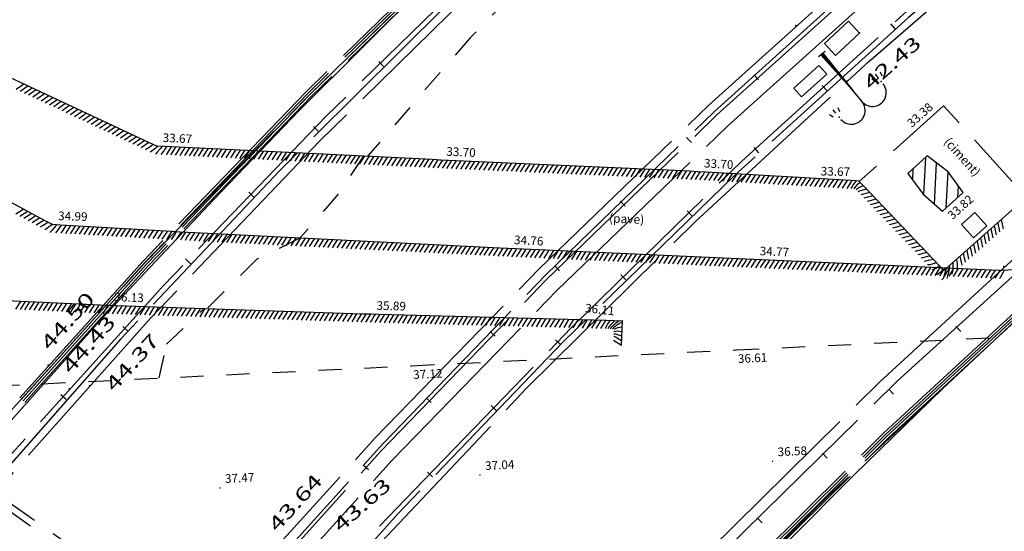
# Model space of a CAD drawing. Units: millimetres. Extents: x 601063 to 602103, y 136179 to 136912.
# Drawn here: x 601555 to 601598, y 136423 to 136445 of the extents above; entities that cross this region are included whole.
import ezdxf
from ezdxf.enums import TextEntityAlignment as Align

# ---------------------------------------------------------------- set-up
doc = ezdxf.new("R2010")
doc.units = ezdxf.units.MM
for name, pattern in [('43690', [8, -1, 1, -1, 1, -1, 1, -1, 1]), ('56797', [8, 1, -1, 3, -1, 2]), ('CONTINU', [0]), ('SECTION', [19, 8, -1, 8, -1, 0, -1])]:
    doc.linetypes.add(name, pattern=pattern)
for name, color, linetype in [('14697_LEVE_CONSTRUCTIONS', 7, 'CONTINU'), ('14697_LEVE_HACHURES', 9, 'CONTINU'), ('14697_LEVE_LIMITES_MATERIAUX', 7, 'CONTINU'), ('14697_LEVE_NIVELLEMENT', 4, 'CONTINU'), ('14697_LEVE_RESAUX_DIVERS', 7, 'CONTINU'), ('14697_LEVE_TEXTES_NATURE', 211, 'CONTINU'), ('14697_LEVE_VOIRIE', 7, 'CONTINU'), ('FDP_ALTIMETRIE', 4, 'Continuous'), ('FDP_ECLAIRAGE', 19, 'Continuous'), ('FDP_GAZ', 19, 'Continuous'), ('FDP_VOIRIE', 19, 'Continuous'), ('SDE16838_ATGT_CADASTRE', 5, 'CONTINU')]:
    doc.layers.add(name, color=color, linetype=linetype)
doc.styles.add('PTZ', font='SIMPLEX.SHX', dxfattribs={"oblique": 13.5, "height": 0.65})
doc.styles.add('ROMANS', font='ROMANS')

# ---------------------------------------------------------------- blocks, each defined once
blk = doc.blocks.new('S0403PCBD-------', base_point=(1, 1))
blk.add_point((1, 1))
blk.add_point((1, 1))
blk = doc.blocks.new('S0231BARRIERE-SE', base_point=(0, 0.5))
blk.add_line((0, 0.5), (0, 0.2))
blk = doc.blocks.new('S2640DOUBLE-LAMP', base_point=(0.9, 3))
for p, q in [((3.12, 4.44), (3.3, 4.38)), ((3.06, 4.2), (3.24, 4.2)), ((3.06, 4.2), (3.24, 4.2)), ((3.12, 3.96), (3.3, 4.02)), ((0.9, 3.18), (0.9, 2.82)), ((0.9, 3.06), (3, 3)), ((0.9, 3), (3.6, 3)), ((3, 3), (0.9, 2.94)), ((3.06, 1.8), (3.24, 1.8)), ((3.12, 2.04), (3.3, 1.98)), ((3.3, 1.98), (3.3, 1.98)), ((3.3, 1.98), (3.3, 1.98)), ((3.12, 1.56), (3.3, 1.62))]:
    blk.add_line(p, q)
for centre in [(3.6, 3.6), (3.6, 2.4)]:
    blk.add_arc(centre, 0.6, 270, 90)
for p in [(3.48, 4.2), (3.48, 4.2), (3.48, 1.8)]:
    blk.add_point(p)
blk = doc.blocks.new('S2311RECTANGLE--')
for p, q in [((0, 0), (0, 1)), ((0, 1), (1, 1)), ((1, 1), (1, 0)), ((1, 0), (0, 0))]:
    blk.add_line(p, q)
blk = doc.blocks.new('S0402PCHD-------', base_point=(0.5, 0.5))
blk.add_point((0.5, 0.5))
blk = doc.blocks.new('BL1', base_point=(1.5, 1))
for points in [[(1.46875, 1), (1.53125, 1)], [(1.5, 1.03125), (1.5, 0.96875)]]:
    blk.add_lwpolyline(points)
blk = doc.blocks.new('BL79', base_point=(1.5, 1))
blk.add_lwpolyline([(1.5, 0.5), (1, 0.5), (1, 1.5), (2, 1.5), (2, 0.5), (1.5, 0.5)])

msp = doc.modelspace()

# ---------------------------------------------------------------- linework, layer by layer
at = {"layer": '14697_LEVE_CONSTRUCTIONS'}
for points in [[(601598.84, 136436.941), (601596.008, 136434.432), (601595.502, 136433.984), (601595.036, 136434.474), (601592.052, 136437.619), (601591.811, 136437.873), (601591.462, 136437.893), (601585.176, 136438.258), (601584.827, 136438.278), (601584.477, 136438.294), (601573.989, 136438.768), (601573.64, 136438.784), (601573.29, 136438.801), (601561.669, 136439.367), (601561.319, 136439.384), (601561.002, 136439.532), (601550.866, 136444.274)], [(601555.542, 136442.087), (601555.212, 136441.854)], [(601555.723, 136442.002), (601555.393, 136441.77)], [(601555.904, 136441.917), (601555.574, 136441.685)], [(601556.085, 136441.832), (601555.755, 136441.6)], [(601556.266, 136441.748), (601555.937, 136441.515)], [(601556.447, 136441.663), (601556.118, 136441.431)], [(601556.628, 136441.578), (601556.299, 136441.346)], [(601556.81, 136441.493), (601556.48, 136441.261)], [(601556.991, 136441.409), (601556.661, 136441.176)], [(601557.172, 136441.324), (601556.843, 136441.092)], [(601557.353, 136441.239), (601557.024, 136441.007)], [(601557.534, 136441.155), (601557.205, 136440.922)], [(601557.716, 136441.07), (601557.386, 136440.837)], [(601557.897, 136440.985), (601557.567, 136440.753)], [(601558.078, 136440.9), (601557.748, 136440.668)], [(601558.259, 136440.815), (601557.929, 136440.583)], [(601558.44, 136440.731), (601558.111, 136440.498)], [(601558.621, 136440.646), (601558.292, 136440.414)], [(601558.802, 136440.561), (601558.473, 136440.329)], [(601558.984, 136440.476), (601558.654, 136440.244)], [(601559.165, 136440.392), (601558.835, 136440.16)], [(601559.346, 136440.307), (601559.017, 136440.075)], [(601559.527, 136440.222), (601559.198, 136439.99)], [(601559.708, 136440.138), (601559.379, 136439.905)], [(601559.89, 136440.053), (601559.56, 136439.821)], [(601560.071, 136439.968), (601559.741, 136439.736)], [(601560.252, 136439.883), (601559.922, 136439.651)], [(601560.433, 136439.799), (601560.103, 136439.566)], [(601560.614, 136439.714), (601560.285, 136439.482)], [(601560.795, 136439.629), (601560.466, 136439.397)], [(601560.976, 136439.544), (601560.647, 136439.312)], [(601561.158, 136439.46), (601561.093, 136439.407), (601560.952, 136439.307), (601560.875, 136439.26), (601560.828, 136439.227)], [(601561.31, 136439.347), (601561.25, 136439.289), (601561.115, 136439.18), (601561.04, 136439.128)], [(601561.541, 136439.373), (601561.48, 136439.289), (601561.339, 136439.12), (601561.259, 136439.036)], [(601561.341, 136439.383), (601561.31, 136439.347)], [(601561.74, 136439.364), (601561.663, 136439.242), (601561.626, 136439.187), (601561.544, 136439.079), (601561.498, 136439.025)], [(601561.94, 136439.354), (601561.723, 136439.014)], [(601562.14, 136439.344), (601561.923, 136439.004)], [(601562.34, 136439.334), (601562.123, 136438.994)], [(601562.539, 136439.325), (601562.323, 136438.985)], [(601562.739, 136439.315), (601562.522, 136438.975)], [(601562.939, 136439.305), (601562.722, 136438.965)], [(601563.139, 136439.295), (601562.922, 136438.956)], [(601563.338, 136439.286), (601563.122, 136438.946)], [(601563.538, 136439.276), (601563.321, 136438.936)], [(601563.738, 136439.266), (601563.521, 136438.926)], [(601563.938, 136439.256), (601563.721, 136438.917)], [(601564.138, 136439.247), (601563.921, 136438.907)], [(601564.337, 136439.237), (601564.121, 136438.897)], [(601564.537, 136439.227), (601564.32, 136438.887)], [(601564.737, 136439.217), (601564.52, 136438.878)], [(601564.937, 136439.208), (601564.72, 136438.868)], [(601565.136, 136439.198), (601564.92, 136438.858)], [(601565.336, 136439.188), (601565.119, 136438.848)], [(601565.536, 136439.179), (601565.319, 136438.839)], [(601565.736, 136439.169), (601565.519, 136438.829)], [(601565.936, 136439.159), (601565.719, 136438.819)], [(601566.135, 136439.149), (601565.919, 136438.809)], [(601566.335, 136439.14), (601566.118, 136438.8)], [(601566.535, 136439.13), (601566.318, 136438.79)], [(601566.735, 136439.12), (601566.518, 136438.78)], [(601566.934, 136439.11), (601566.718, 136438.771)], [(601567.134, 136439.101), (601566.917, 136438.761)], [(601567.334, 136439.091), (601567.117, 136438.751)], [(601567.534, 136439.081), (601567.317, 136438.741)], [(601567.733, 136439.071), (601567.517, 136438.732)], [(601567.933, 136439.062), (601567.716, 136438.722)], [(601568.133, 136439.052), (601567.916, 136438.712)], [(601568.333, 136439.042), (601568.116, 136438.702)], [(601568.532, 136439.033), (601568.316, 136438.693)], [(601568.732, 136439.023), (601568.515, 136438.683)], [(601568.932, 136439.013), (601568.715, 136438.673)], [(601569.132, 136439.003), (601568.915, 136438.663)], [(601569.332, 136438.994), (601569.115, 136438.654)], [(601569.531, 136438.984), (601569.315, 136438.644)], [(601569.731, 136438.974), (601569.514, 136438.634)], [(601569.931, 136438.964), (601569.714, 136438.625)], [(601570.131, 136438.955), (601569.914, 136438.615)], [(601570.33, 136438.945), (601570.114, 136438.605)], [(601570.53, 136438.935), (601570.313, 136438.595)], [(601570.73, 136438.925), (601570.513, 136438.585)], [(601570.93, 136438.916), (601570.713, 136438.576)], [(601571.13, 136438.906), (601570.913, 136438.566)], [(601571.329, 136438.896), (601571.113, 136438.556)], [(601571.529, 136438.886), (601571.312, 136438.547)], [(601571.729, 136438.877), (601571.512, 136438.537)], [(601571.929, 136438.867), (601571.712, 136438.527)], [(601572.128, 136438.857), (601571.912, 136438.517)], [(601572.328, 136438.848), (601572.111, 136438.508)], [(601572.528, 136438.838), (601572.311, 136438.498)], [(601572.728, 136438.828), (601572.511, 136438.488)], [(601572.927, 136438.818), (601572.711, 136438.478)], [(601595.446, 136436.562), (601596.343, 136437.367), (601595.69, 136438.272), (601594.779, 136438.969), (601593.946, 136438.206), (601594.601, 136437.302), (601595.446, 136436.562)], [(601573.127, 136438.809), (601572.91, 136438.469)], [(601573.327, 136438.799), (601573.287, 136438.736), (601573.11, 136438.459)], [(601573.527, 136438.789), (601573.473, 136438.704), (601573.364, 136438.534), (601573.31, 136438.449)], [(601573.726, 136438.78), (601573.632, 136438.631), (601573.51, 136438.44)], [(601573.926, 136438.771), (601573.71, 136438.43)], [(601574.126, 136438.762), (601573.978, 136438.528), (601573.91, 136438.421)], [(601574.326, 136438.753), (601574.11, 136438.412)], [(601574.526, 136438.744), (601574.31, 136438.403)], [(601574.725, 136438.734), (601574.51, 136438.394)], [(601574.925, 136438.726), (601574.71, 136438.385)], [(601575.125, 136438.717), (601574.909, 136438.376)], [(601575.325, 136438.707), (601575.109, 136438.367)], [(601575.525, 136438.698), (601575.309, 136438.358)], [(601575.725, 136438.689), (601575.509, 136438.349)], [(601575.924, 136438.68), (601575.709, 136438.34)], [(601576.124, 136438.671), (601575.909, 136438.331)], [(601576.324, 136438.662), (601576.108, 136438.322)], [(601576.524, 136438.653), (601576.308, 136438.313)], [(601576.724, 136438.644), (601576.508, 136438.304)], [(601576.923, 136438.635), (601576.708, 136438.295)], [(601577.123, 136438.626), (601576.908, 136438.286)], [(601577.323, 136438.617), (601577.107, 136438.277)], [(601577.523, 136438.608), (601577.307, 136438.267)], [(601577.723, 136438.599), (601577.507, 136438.258)], [(601577.922, 136438.59), (601577.707, 136438.25)], [(601578.122, 136438.581), (601577.907, 136438.24)], [(601578.322, 136438.572), (601578.106, 136438.231)], [(601578.522, 136438.563), (601578.306, 136438.222)], [(601578.722, 136438.554), (601578.506, 136438.213)], [(601578.921, 136438.545), (601578.706, 136438.204)], [(601579.121, 136438.536), (601578.906, 136438.195)], [(601579.321, 136438.527), (601579.105, 136438.186)], [(601579.521, 136438.518), (601579.305, 136438.177)], [(601579.721, 136438.509), (601579.505, 136438.168)], [(601579.92, 136438.5), (601579.705, 136438.159)], [(601580.12, 136438.491), (601579.905, 136438.15)], [(601580.32, 136438.482), (601580.104, 136438.141)], [(601580.52, 136438.473), (601580.304, 136438.132)], [(601580.72, 136438.464), (601580.504, 136438.123)], [(601580.919, 136438.455), (601580.704, 136438.114)], [(601581.119, 136438.446), (601580.904, 136438.105)], [(601581.319, 136438.437), (601581.103, 136438.096)], [(601581.519, 136438.427), (601581.303, 136438.087)], [(601581.719, 136438.418), (601581.503, 136438.078)], [(601581.919, 136438.409), (601581.703, 136438.069)], [(601582.118, 136438.4), (601581.903, 136438.06)], [(601582.318, 136438.391), (601582.103, 136438.051)], [(601632.488, 136435.694), (601621.722, 136435.15), (601621.373, 136435.133), (601621.023, 136435.112), (601610.748, 136434.49), (601610.399, 136434.469), (601610.049, 136434.455), (601598.28, 136433.997), (601597.93, 136433.984), (601597.581, 136433.999), (601587.6, 136434.439), (601587.251, 136434.454), (601586.901, 136434.47), (601576.929, 136434.924), (601576.579, 136434.94), (601576.23, 136434.957), (601562.669, 136435.634), (601562.32, 136435.651), (601561.97, 136435.672), (601557.135, 136435.958), (601556.785, 136435.978), (601556.477, 136436.144), (601552.85, 136438.087)], [(601582.518, 136438.382), (601582.302, 136438.042)], [(601582.718, 136438.373), (601582.502, 136438.033)], [(601582.917, 136438.364), (601582.702, 136438.024)], [(601583.117, 136438.355), (601582.902, 136438.015)], [(601583.317, 136438.346), (601583.101, 136438.006)], [(601583.517, 136438.337), (601583.301, 136437.997)], [(601583.717, 136438.328), (601583.501, 136437.988)], [(601583.917, 136438.319), (601583.701, 136437.979)], [(601584.116, 136438.31), (601583.901, 136437.97)], [(601584.316, 136438.301), (601584.1, 136437.96)], [(601584.516, 136438.292), (601584.474, 136438.226), (601584.3, 136437.951)], [(601584.716, 136438.283), (601584.661, 136438.198), (601584.553, 136438.028), (601584.5, 136437.943)], [(601584.915, 136438.273), (601584.819, 136438.123), (601584.698, 136437.934)], [(601585.115, 136438.261), (601585.06, 136438.177), (601584.951, 136438.008), (601584.897, 136437.923)], [(601585.315, 136438.25), (601585.162, 136438.016), (601585.095, 136437.912)], [(601585.514, 136438.238), (601585.294, 136437.9)], [(601585.714, 136438.226), (601585.494, 136437.889)], [(601585.914, 136438.215), (601585.694, 136437.877)], [(601586.113, 136438.203), (601585.894, 136437.866)], [(601586.313, 136438.192), (601586.093, 136437.854)], [(601586.513, 136438.18), (601586.293, 136437.842)], [(601586.712, 136438.169), (601586.493, 136437.831)], [(601586.912, 136438.157), (601586.692, 136437.819)], [(601587.112, 136438.145), (601586.892, 136437.808)], [(601587.311, 136438.134), (601587.091, 136437.796)], [(601587.511, 136438.122), (601587.291, 136437.784)], [(601587.711, 136438.111), (601587.491, 136437.773)], [(601587.91, 136438.099), (601587.691, 136437.761)], [(601588.11, 136438.087), (601587.89, 136437.75)], [(601588.31, 136438.076), (601588.09, 136437.738)], [(601588.51, 136438.064), (601588.289, 136437.726)], [(601588.709, 136438.053), (601588.489, 136437.715)], [(601588.909, 136438.041), (601588.689, 136437.703)], [(601589.108, 136438.03), (601588.889, 136437.692)], [(601589.308, 136438.018), (601589.088, 136437.68)], [(601589.508, 136438.006), (601589.288, 136437.668)], [(601589.708, 136437.995), (601589.488, 136437.657)], [(601589.907, 136437.983), (601589.687, 136437.645)], [(601590.107, 136437.972), (601589.887, 136437.634)], [(601590.306, 136437.96), (601590.086, 136437.622)], [(601590.506, 136437.948), (601590.286, 136437.611)], [(601590.706, 136437.937), (601590.486, 136437.599)], [(601590.905, 136437.925), (601590.686, 136437.587)], [(601591.105, 136437.914), (601590.885, 136437.576)], [(601591.305, 136437.902), (601591.085, 136437.564)], [(601591.505, 136437.89), (601591.492, 136437.872), (601591.469, 136437.837), (601591.458, 136437.819), (601591.284, 136437.553)], [(601591.875, 136437.805), (601591.838, 136437.786), (601591.769, 136437.741), (601591.738, 136437.715), (601591.695, 136437.67), (601591.62, 136437.58), (601591.588, 136437.535)], [(601592.15, 136437.515), (601591.872, 136437.447), (601591.846, 136437.437), (601591.798, 136437.415), (601591.775, 136437.403)], [(601592.288, 136437.37), (601591.897, 136437.274)], [(601592.426, 136437.225), (601592.034, 136437.129)], [(601592.564, 136437.08), (601592.172, 136436.984)], [(601592.701, 136436.935), (601592.31, 136436.839)], [(601592.839, 136436.79), (601592.447, 136436.694)], [(601555.541, 136436.645), (601555.2, 136436.431)], [(601555.718, 136436.55), (601555.376, 136436.336)], [(601555.894, 136436.456), (601555.552, 136436.242)], [(601556.07, 136436.361), (601555.729, 136436.147)], [(601556.247, 136436.267), (601555.905, 136436.053)], [(601592.976, 136436.645), (601592.585, 136436.549)], [(601593.114, 136436.5), (601592.723, 136436.404)], [(601593.252, 136436.355), (601592.86, 136436.259)], [(601556.423, 136436.172), (601556.081, 136435.958)], [(601556.599, 136436.078), (601556.544, 136436.038), (601556.426, 136435.964), (601556.362, 136435.929), (601556.258, 136435.864)], [(601556.974, 136435.967), (601556.913, 136435.888), (601556.773, 136435.731), (601556.693, 136435.652), (601556.676, 136435.64)], [(601557.174, 136435.955), (601557.13, 136435.889), (601557.084, 136435.822), (601556.978, 136435.687), (601556.918, 136435.62)], [(601557.373, 136435.944), (601557.153, 136435.606)], [(601557.573, 136435.932), (601557.353, 136435.594)], [(601557.772, 136435.92), (601557.552, 136435.582)], [(601557.972, 136435.908), (601557.752, 136435.571)], [(601558.172, 136435.896), (601557.951, 136435.559)], [(601558.372, 136435.885), (601558.151, 136435.547)], [(601558.571, 136435.873), (601558.351, 136435.535)], [(601558.771, 136435.861), (601558.551, 136435.523)], [(601558.971, 136435.849), (601558.75, 136435.512)], [(601559.17, 136435.837), (601558.95, 136435.5)], [(601559.37, 136435.826), (601559.15, 136435.488)], [(601593.39, 136436.209), (601592.998, 136436.114)], [(601593.527, 136436.064), (601593.136, 136435.969)], [(601593.665, 136435.919), (601593.273, 136435.823)], [(601597.696, 136435.927), (601597.779, 136435.533)], [(601597.846, 136436.06), (601597.928, 136435.665)], [(601597.995, 136436.193), (601598.078, 136435.798)], [(601559.569, 136435.814), (601559.349, 136435.476)], [(601559.769, 136435.802), (601559.549, 136435.464)], [(601559.969, 136435.79), (601559.748, 136435.453)], [(601560.169, 136435.778), (601559.948, 136435.441)], [(601560.368, 136435.766), (601560.148, 136435.429)], [(601560.568, 136435.755), (601560.348, 136435.417)], [(601560.767, 136435.743), (601560.547, 136435.405)], [(601560.967, 136435.731), (601560.747, 136435.394)], [(601561.167, 136435.719), (601560.946, 136435.382)], [(601561.367, 136435.707), (601561.146, 136435.37)], [(601561.566, 136435.696), (601561.346, 136435.358)], [(601561.766, 136435.684), (601561.546, 136435.346)], [(601561.966, 136435.672), (601561.745, 136435.334)], [(601562.165, 136435.66), (601562.112, 136435.578), (601562.004, 136435.413), (601561.95, 136435.331), (601561.945, 136435.323)], [(601562.365, 136435.649), (601562.315, 136435.572), (601562.273, 136435.507), (601562.188, 136435.376), (601562.145, 136435.311)], [(601562.565, 136435.639), (601562.51, 136435.554), (601562.401, 136435.384), (601562.346, 136435.299)], [(601562.764, 136435.629), (601562.661, 136435.467), (601562.547, 136435.289)], [(601562.964, 136435.619), (601562.747, 136435.279)], [(601563.164, 136435.609), (601562.947, 136435.269)], [(601563.364, 136435.599), (601563.147, 136435.259)], [(601563.564, 136435.589), (601563.346, 136435.249)], [(601563.763, 136435.579), (601563.546, 136435.239)], [(601563.963, 136435.569), (601563.746, 136435.229)], [(601564.163, 136435.559), (601563.946, 136435.22)], [(601564.363, 136435.549), (601564.145, 136435.21)], [(601564.562, 136435.539), (601564.345, 136435.2)], [(601564.762, 136435.529), (601564.545, 136435.19)], [(601564.962, 136435.519), (601564.745, 136435.18)], [(601565.162, 136435.509), (601564.944, 136435.17)], [(601565.361, 136435.499), (601565.144, 136435.16)], [(601565.561, 136435.489), (601565.344, 136435.15)], [(601565.761, 136435.479), (601565.544, 136435.14)], [(601565.961, 136435.47), (601565.743, 136435.13)], [(601566.16, 136435.459), (601565.943, 136435.12)], [(601566.36, 136435.449), (601566.143, 136435.11)], [(601566.56, 136435.44), (601566.343, 136435.1)], [(601566.76, 136435.43), (601566.543, 136435.09)], [(601566.959, 136435.42), (601566.742, 136435.08)], [(601567.159, 136435.41), (601566.942, 136435.07)], [(601567.359, 136435.4), (601567.142, 136435.06)], [(601593.802, 136435.774), (601593.411, 136435.678)], [(601593.94, 136435.629), (601593.549, 136435.533)], [(601594.078, 136435.484), (601593.686, 136435.388)], [(601597.097, 136435.397), (601597.18, 136435.002)], [(601597.247, 136435.529), (601597.329, 136435.135)], [(601597.397, 136435.662), (601597.479, 136435.267)], [(601597.546, 136435.795), (601597.629, 136435.4)], [(601567.559, 136435.39), (601567.342, 136435.05)], [(601567.759, 136435.38), (601567.541, 136435.04)], [(601567.958, 136435.37), (601567.741, 136435.03)], [(601568.158, 136435.36), (601567.941, 136435.02)], [(601568.358, 136435.35), (601568.141, 136435.01)], [(601568.558, 136435.34), (601568.341, 136435)], [(601568.757, 136435.33), (601568.54, 136434.99)], [(601568.957, 136435.32), (601568.74, 136434.98)], [(601569.157, 136435.31), (601568.94, 136434.97)], [(601569.357, 136435.3), (601569.14, 136434.96)], [(601569.556, 136435.29), (601569.339, 136434.95)], [(601569.756, 136435.28), (601569.539, 136434.94)], [(601569.956, 136435.27), (601569.739, 136434.93)], [(601570.156, 136435.26), (601569.939, 136434.921)], [(601570.356, 136435.25), (601570.138, 136434.911)], [(601570.555, 136435.24), (601570.338, 136434.901)], [(601570.755, 136435.23), (601570.538, 136434.891)], [(601570.955, 136435.22), (601570.738, 136434.881)], [(601571.155, 136435.21), (601570.938, 136434.871)], [(601571.354, 136435.2), (601571.137, 136434.861)], [(601571.554, 136435.19), (601571.337, 136434.851)], [(601571.754, 136435.18), (601571.537, 136434.841)], [(601571.954, 136435.171), (601571.736, 136434.831)], [(601572.154, 136435.16), (601571.936, 136434.821)], [(601572.353, 136435.15), (601572.136, 136434.811)], [(601572.553, 136435.141), (601572.336, 136434.801)], [(601572.753, 136435.131), (601572.536, 136434.791)], [(601572.953, 136435.121), (601572.735, 136434.781)], [(601573.152, 136435.111), (601572.935, 136434.771)], [(601573.352, 136435.101), (601573.135, 136434.761)], [(601573.552, 136435.091), (601573.335, 136434.751)], [(601573.752, 136435.081), (601573.534, 136434.741)], [(601573.951, 136435.071), (601573.734, 136434.731)], [(601574.151, 136435.061), (601573.934, 136434.721)], [(601574.351, 136435.051), (601574.134, 136434.711)], [(601574.551, 136435.041), (601574.333, 136434.701)], [(601574.75, 136435.031), (601574.533, 136434.691)], [(601574.95, 136435.021), (601574.733, 136434.681)], [(601575.15, 136435.011), (601574.933, 136434.671)], [(601575.35, 136435.001), (601575.133, 136434.661)], [(601575.549, 136434.991), (601575.332, 136434.651)], [(601575.749, 136434.981), (601575.532, 136434.641)], [(601575.949, 136434.971), (601575.732, 136434.631)], [(601594.216, 136435.339), (601593.824, 136435.243)], [(601594.353, 136435.194), (601593.962, 136435.098)], [(601594.491, 136435.049), (601594.099, 136434.953)], [(601596.648, 136434.999), (601596.73, 136434.604)], [(601596.798, 136435.132), (601596.88, 136434.737)], [(601596.948, 136435.264), (601597.03, 136434.87)], [(601576.149, 136434.961), (601575.932, 136434.622)], [(601576.349, 136434.951), (601576.22, 136434.75), (601576.131, 136434.611)], [(601576.548, 136434.941), (601576.331, 136434.602)], [(601576.748, 136434.932), (601576.703, 136434.86), (601576.611, 136434.716), (601576.565, 136434.645), (601576.532, 136434.592)], [(601576.948, 136434.923), (601576.928, 136434.891), (601576.732, 136434.582)], [(601577.148, 136434.914), (601576.932, 136434.573)], [(601577.348, 136434.905), (601577.132, 136434.564)], [(601577.547, 136434.896), (601577.332, 136434.555)], [(601577.747, 136434.887), (601577.532, 136434.546)], [(601577.947, 136434.878), (601577.731, 136434.537)], [(601578.147, 136434.868), (601577.931, 136434.528)], [(601578.347, 136434.859), (601578.131, 136434.519)], [(601578.546, 136434.85), (601578.331, 136434.51)], [(601578.746, 136434.841), (601578.53, 136434.501)], [(601578.946, 136434.832), (601578.73, 136434.492)], [(601579.146, 136434.823), (601578.93, 136434.482)], [(601579.346, 136434.814), (601579.13, 136434.473)], [(601579.545, 136434.805), (601579.33, 136434.464)], [(601579.745, 136434.796), (601579.529, 136434.455)], [(601579.945, 136434.786), (601579.729, 136434.446)], [(601580.145, 136434.777), (601579.929, 136434.437)], [(601580.345, 136434.768), (601580.129, 136434.428)], [(601580.544, 136434.759), (601580.329, 136434.419)], [(601580.744, 136434.75), (601580.529, 136434.41)], [(601580.944, 136434.741), (601580.728, 136434.401)], [(601581.144, 136434.732), (601580.928, 136434.391)], [(601581.344, 136434.723), (601581.128, 136434.382)], [(601581.544, 136434.714), (601581.328, 136434.373)], [(601581.743, 136434.705), (601581.528, 136434.364)], [(601581.943, 136434.696), (601581.728, 136434.355)], [(601582.143, 136434.687), (601581.927, 136434.346)], [(601582.343, 136434.677), (601582.127, 136434.337)], [(601582.543, 136434.668), (601582.327, 136434.328)], [(601582.742, 136434.659), (601582.527, 136434.319)], [(601582.942, 136434.65), (601582.726, 136434.31)], [(601583.142, 136434.641), (601582.926, 136434.301)], [(601583.342, 136434.632), (601583.126, 136434.291)], [(601583.542, 136434.623), (601583.326, 136434.282)], [(601583.741, 136434.614), (601583.526, 136434.273)], [(601583.941, 136434.605), (601583.725, 136434.264)], [(601584.141, 136434.596), (601583.925, 136434.255)], [(601584.341, 136434.587), (601584.125, 136434.246)], [(601584.541, 136434.577), (601584.325, 136434.237)], [(601584.74, 136434.568), (601584.525, 136434.228)], [(601584.94, 136434.559), (601584.725, 136434.219)], [(601585.14, 136434.55), (601584.924, 136434.21)], [(601585.34, 136434.541), (601585.124, 136434.201)], [(601594.628, 136434.904), (601594.237, 136434.808)], [(601594.766, 136434.759), (601594.375, 136434.663)], [(601594.904, 136434.614), (601594.512, 136434.518)], [(601596.199, 136434.601), (601596.281, 136434.207)], [(601596.349, 136434.734), (601596.431, 136434.339)], [(601596.498, 136434.866), (601596.581, 136434.472)], [(601585.54, 136434.532), (601585.324, 136434.191)], [(601585.74, 136434.523), (601585.524, 136434.182)], [(601585.939, 136434.514), (601585.724, 136434.173)], [(601586.139, 136434.505), (601585.923, 136434.164)], [(601586.339, 136434.496), (601586.123, 136434.155)], [(601586.539, 136434.486), (601586.323, 136434.146)], [(601586.739, 136434.477), (601586.523, 136434.137)], [(601586.938, 136434.468), (601586.898, 136434.405), (601586.723, 136434.128)], [(601587.138, 136434.459), (601586.922, 136434.119)], [(601587.338, 136434.45), (601587.244, 136434.301), (601587.122, 136434.109)], [(601587.538, 136434.441), (601587.322, 136434.101)], [(601587.738, 136434.433), (601587.59, 136434.198), (601587.522, 136434.092)], [(601587.938, 136434.424), (601587.722, 136434.083)], [(601588.137, 136434.415), (601587.922, 136434.074)], [(601588.337, 136434.406), (601588.122, 136434.065)], [(601588.537, 136434.397), (601588.322, 136434.057)], [(601588.737, 136434.389), (601588.522, 136434.048)], [(601588.937, 136434.38), (601588.721, 136434.039)], [(601589.136, 136434.371), (601588.921, 136434.03)], [(601589.336, 136434.362), (601589.121, 136434.021)], [(601589.536, 136434.353), (601589.321, 136434.013)], [(601589.736, 136434.345), (601589.521, 136434.004)], [(601589.936, 136434.336), (601589.721, 136433.995)], [(601590.135, 136434.327), (601589.92, 136433.986)], [(601590.335, 136434.318), (601590.12, 136433.977)], [(601590.535, 136434.309), (601590.32, 136433.968)], [(601590.735, 136434.301), (601590.52, 136433.96)], [(601590.935, 136434.292), (601590.72, 136433.951)], [(601591.135, 136434.283), (601590.919, 136433.942)], [(601591.334, 136434.274), (601591.119, 136433.933)], [(601591.534, 136434.265), (601591.319, 136433.924)], [(601591.734, 136434.256), (601591.519, 136433.916)], [(601591.934, 136434.248), (601591.719, 136433.907)], [(601592.134, 136434.239), (601591.919, 136433.898)], [(601592.334, 136434.23), (601592.118, 136433.889)], [(601592.533, 136434.221), (601592.318, 136433.88)], [(601592.733, 136434.212), (601592.518, 136433.872)], [(601592.933, 136434.204), (601592.718, 136433.863)], [(601593.133, 136434.195), (601592.918, 136433.854)], [(601593.333, 136434.186), (601593.117, 136433.845)], [(601593.532, 136434.177), (601593.317, 136433.836)], [(601593.732, 136434.168), (601593.517, 136433.828)], [(601593.932, 136434.16), (601593.717, 136433.819)], [(601594.132, 136434.151), (601593.917, 136433.81)], [(601594.332, 136434.142), (601594.117, 136433.801)], [(601594.532, 136434.133), (601594.316, 136433.792)], [(601594.731, 136434.125), (601594.516, 136433.784)], [(601595.042, 136434.468), (601595.026, 136434.465), (601594.65, 136434.373)], [(601594.931, 136434.116), (601594.716, 136433.775)], [(601595.131, 136434.107), (601594.916, 136433.766)], [(601595.331, 136434.098), (601595.116, 136433.757)], [(601595.531, 136434.089), (601595.316, 136433.748)], [(601595.73, 136434.08), (601595.515, 136433.739)], [(601595.93, 136434.072), (601595.715, 136433.731)], [(601596.13, 136434.063), (601595.915, 136433.722)], [(601596.33, 136434.054), (601596.115, 136433.713)], [(601596.53, 136434.045), (601596.315, 136433.704)], [(601596.73, 136434.036), (601596.514, 136433.696)], [(601596.929, 136434.028), (601596.714, 136433.687)], [(601597.129, 136434.019), (601596.914, 136433.678)], [(601597.329, 136434.01), (601597.114, 136433.669)], [(601597.529, 136434.001), (601597.314, 136433.66)], [(601597.729, 136433.992), (601597.69, 136433.929), (601597.61, 136433.803), (601597.569, 136433.739), (601597.514, 136433.652)], [(601597.929, 136433.984), (601597.878, 136433.898), (601597.774, 136433.728), (601597.72, 136433.642)], [(601598.128, 136433.991), (601598.081, 136433.902), (601597.981, 136433.725), (601597.929, 136433.636), (601597.928, 136433.633)], [(601581.499, 136430.719), (601581.513, 136431.076), (601581.541, 136431.784), (601580.832, 136431.803), (601570.964, 136432.066), (601570.614, 136432.076), (601570.265, 136432.087), (601559.576, 136432.44), (601559.226, 136432.452), (601558.877, 136432.469), (601552.899, 136432.755)], [(601555.398, 136432.635), (601555.181, 136432.295)], [(601555.598, 136432.626), (601555.381, 136432.286)], [(601555.797, 136432.616), (601555.581, 136432.276)], [(601555.998, 136432.607), (601555.781, 136432.267)], [(601556.197, 136432.597), (601555.981, 136432.257)], [(601556.397, 136432.587), (601556.181, 136432.247)], [(601556.597, 136432.578), (601556.381, 136432.238)], [(601556.797, 136432.568), (601556.581, 136432.228)], [(601556.997, 136432.559), (601556.78, 136432.219)], [(601557.197, 136432.549), (601556.98, 136432.209)], [(601557.397, 136432.54), (601557.18, 136432.2)], [(601557.597, 136432.53), (601557.38, 136432.19)], [(601557.797, 136432.52), (601557.58, 136432.18)], [(601557.997, 136432.511), (601557.78, 136432.171)], [(601558.197, 136432.501), (601557.98, 136432.161)], [(601558.397, 136432.492), (601558.18, 136432.152)], [(601558.597, 136432.482), (601558.38, 136432.142)], [(601558.797, 136432.473), (601558.58, 136432.133)], [(601558.997, 136432.463), (601558.964, 136432.412), (601558.899, 136432.31), (601558.867, 136432.259), (601558.78, 136432.123)], [(601559.197, 136432.453), (601559.143, 136432.368), (601559.035, 136432.198), (601558.981, 136432.113)], [(601559.397, 136432.446), (601559.351, 136432.373), (601559.26, 136432.227), (601559.214, 136432.154), (601559.182, 136432.104)], [(601559.597, 136432.44), (601559.575, 136432.404), (601559.527, 136432.327), (601559.432, 136432.173), (601559.384, 136432.097)], [(601559.797, 136432.433), (601559.585, 136432.09)], [(601559.997, 136432.426), (601559.785, 136432.083)], [(601560.197, 136432.42), (601559.985, 136432.077)], [(601560.397, 136432.413), (601560.185, 136432.07)], [(601560.597, 136432.407), (601560.385, 136432.063)], [(601560.797, 136432.4), (601560.585, 136432.057)], [(601560.997, 136432.393), (601560.785, 136432.05)], [(601561.197, 136432.387), (601560.986, 136432.044)], [(601561.397, 136432.38), (601561.186, 136432.037)], [(601561.597, 136432.373), (601561.386, 136432.03)], [(601561.797, 136432.367), (601561.586, 136432.024)], [(601561.998, 136432.36), (601561.786, 136432.017)], [(601562.198, 136432.354), (601561.986, 136432.011)], [(601562.398, 136432.347), (601562.186, 136432.004)], [(601562.598, 136432.34), (601562.386, 136431.997)], [(601562.798, 136432.334), (601562.586, 136431.991)], [(601562.998, 136432.327), (601562.786, 136431.984)], [(601563.198, 136432.321), (601562.986, 136431.978)], [(601563.398, 136432.314), (601563.186, 136431.971)], [(601563.598, 136432.307), (601563.386, 136431.964)], [(601563.798, 136432.301), (601563.586, 136431.958)], [(601563.998, 136432.294), (601563.787, 136431.951)], [(601564.198, 136432.288), (601563.987, 136431.944)], [(601564.398, 136432.281), (601564.187, 136431.938)], [(601564.598, 136432.274), (601564.387, 136431.931)], [(601564.799, 136432.268), (601564.587, 136431.925)], [(601564.998, 136432.261), (601564.787, 136431.918)], [(601565.199, 136432.255), (601564.987, 136431.911)], [(601565.399, 136432.248), (601565.187, 136431.905)], [(601565.599, 136432.241), (601565.387, 136431.898)], [(601565.799, 136432.235), (601565.587, 136431.891)], [(601565.999, 136432.228), (601565.787, 136431.885)], [(601566.199, 136432.222), (601565.987, 136431.878)], [(601566.399, 136432.215), (601566.187, 136431.872)], [(601566.599, 136432.208), (601566.387, 136431.865)], [(601566.799, 136432.202), (601566.588, 136431.859)], [(601566.999, 136432.195), (601566.787, 136431.852)], [(601567.199, 136432.188), (601566.988, 136431.845)], [(601567.399, 136432.182), (601567.188, 136431.839)], [(601567.599, 136432.175), (601567.388, 136431.832)], [(601567.799, 136432.169), (601567.588, 136431.825)], [(601568, 136432.162), (601567.788, 136431.819)], [(601568.2, 136432.155), (601567.988, 136431.812)], [(601568.4, 136432.149), (601568.188, 136431.806)], [(601568.6, 136432.142), (601568.388, 136431.799)], [(601568.8, 136432.136), (601568.588, 136431.792)], [(601569, 136432.129), (601568.788, 136431.786)], [(601569.2, 136432.122), (601568.988, 136431.779)], [(601569.4, 136432.116), (601569.188, 136431.773)], [(601569.6, 136432.109), (601569.388, 136431.766)], [(601569.8, 136432.103), (601569.588, 136431.759)], [(601570, 136432.096), (601569.789, 136431.753)], [(601570.2, 136432.089), (601569.989, 136431.746)], [(601570.4, 136432.083), (601570.257, 136431.85), (601570.189, 136431.739)], [(601570.6, 136432.076), (601570.548, 136431.99), (601570.442, 136431.819), (601570.389, 136431.733)], [(601570.801, 136432.071), (601570.752, 136431.991), (601570.654, 136431.83), (601570.605, 136431.75), (601570.59, 136431.726)], [(601571.001, 136432.065), (601570.963, 136432.003), (601570.92, 136431.932), (601570.834, 136431.791), (601570.791, 136431.721)], [(601571.201, 136432.06), (601570.991, 136431.715)], [(601571.401, 136432.055), (601571.191, 136431.71)], [(601571.601, 136432.049), (601571.392, 136431.705)], [(601571.801, 136432.044), (601571.592, 136431.699)], [(601572.001, 136432.039), (601571.792, 136431.694)], [(601572.201, 136432.033), (601571.992, 136431.689)], [(601572.401, 136432.028), (601572.192, 136431.683)], [(601572.601, 136432.023), (601572.392, 136431.678)], [(601572.802, 136432.017), (601572.592, 136431.673)], [(601573.002, 136432.012), (601572.792, 136431.667)], [(601573.202, 136432.007), (601572.992, 136431.662)], [(601573.402, 136432.001), (601573.193, 136431.657)], [(601573.602, 136431.996), (601573.393, 136431.651)], [(601573.802, 136431.991), (601573.593, 136431.646)], [(601574.002, 136431.985), (601573.793, 136431.641)], [(601574.202, 136431.98), (601573.993, 136431.635)], [(601574.402, 136431.975), (601574.193, 136431.63)], [(601574.603, 136431.969), (601574.393, 136431.625)], [(601574.803, 136431.964), (601574.593, 136431.619)], [(601575.003, 136431.959), (601574.793, 136431.614)], [(601575.203, 136431.953), (601574.993, 136431.609)], [(601575.403, 136431.948), (601575.194, 136431.603)], [(601575.603, 136431.943), (601575.394, 136431.598)], [(601575.803, 136431.937), (601575.594, 136431.593)], [(601576.003, 136431.932), (601575.794, 136431.587)], [(601576.203, 136431.927), (601575.994, 136431.582)], [(601576.403, 136431.921), (601576.194, 136431.577)], [(601576.604, 136431.916), (601576.394, 136431.571)], [(601576.804, 136431.91), (601576.594, 136431.566)], [(601577.004, 136431.905), (601576.794, 136431.56)], [(601577.204, 136431.9), (601576.995, 136431.555)], [(601577.404, 136431.894), (601577.195, 136431.55)], [(601577.604, 136431.889), (601577.395, 136431.544)], [(601577.804, 136431.884), (601577.595, 136431.539)], [(601578.004, 136431.878), (601577.795, 136431.534)], [(601578.204, 136431.873), (601577.995, 136431.528)], [(601578.404, 136431.868), (601578.195, 136431.523)], [(601578.605, 136431.862), (601578.395, 136431.518)], [(601578.805, 136431.857), (601578.595, 136431.513)], [(601579.005, 136431.852), (601578.795, 136431.507)], [(601579.205, 136431.846), (601578.995, 136431.502)], [(601579.405, 136431.841), (601579.196, 136431.496)], [(601579.605, 136431.836), (601579.396, 136431.491)], [(601579.805, 136431.83), (601579.596, 136431.486)], [(601580.005, 136431.825), (601579.796, 136431.48)], [(601580.205, 136431.82), (601579.996, 136431.475)], [(601580.405, 136431.814), (601580.196, 136431.47)], [(601580.606, 136431.809), (601580.396, 136431.464)], [(601580.806, 136431.804), (601580.596, 136431.459)], [(601581.539, 136431.719), (601581.51, 136431.71), (601581.452, 136431.688), (601581.423, 136431.674), (601581.333, 136431.617), (601581.177, 136431.503), (601581.11, 136431.445)], [(601581.499, 136430.719), (601581.157, 136430.933)], [(601581.507, 136430.919), (601581.24, 136431.086), (601581.221, 136431.094), (601581.183, 136431.106), (601581.164, 136431.111)]]:
    msp.add_lwpolyline(points, dxfattribs=at)
at = {"layer": '14697_LEVE_CONSTRUCTIONS', "linetype": '56797'}
msp.add_lwpolyline([(601591.829, 136437.848), (601595.493, 136441.144), (601599.083, 136437.172)], dxfattribs=at)
at = {"layer": '14697_LEVE_CONSTRUCTIONS'}
for points in [[(601591.704, 136437.879, 0.082298), (601591.467, 136437.542)], [(601592.013, 136437.66, 0.104094), (601591.691, 136437.491)], [(601556.775, 136435.984, -0.050965), (601556.461, 136435.755)], [(601595.179, 136434.323, -0.108939), (601594.79, 136434.225)], [(601595.317, 136434.178, -0.131482), (601594.997, 136434.007)], [(601595.75, 136434.203, -0.051377), (601595.628, 136433.628)], [(601595.9, 136434.336, -0.068294), (601595.853, 136433.827)], [(601596.049, 136434.468), (601596.072, 136434.36, -0.060377), (601596.077, 136434.026)], [(601595.454, 136434.033, -0.139859), (601595.203, 136433.789)], [(601595.6, 136434.071, -0.02809), (601595.488, 136433.664), (601595.47, 136433.639), (601595.431, 136433.593), (601595.41, 136433.572)], [(601581.006, 136431.798, 0.093467), (601580.824, 136431.5), (601580.796, 136431.454)], [(601581.206, 136431.793, 0.08656), (601580.91, 136431.451)], [(601581.406, 136431.788, 0.065677), (601581.01, 136431.448)], [(601581.515, 136431.119, 0.134577), (601581.168, 136431.211)], [(601581.523, 136431.319, 0.140067), (601581.172, 136431.311)], [(601581.531, 136431.519, 0.126765), (601581.176, 136431.411)]]:
    msp.add_lwpolyline(points, format="xyb", dxfattribs=at)
at = {"layer": '14697_LEVE_HACHURES'}
for points in [[(601594.705, 136438.901), (601594.618, 136437.288)], [(601594.151, 136437.922), (601594.178, 136438.419)], [(601595.096, 136436.869), (601595.192, 136438.653)], [(601595.673, 136438.285), (601595.587, 136436.688)], [(601596.113, 136437.161), (601596.139, 136437.649)]]:
    msp.add_lwpolyline(points, dxfattribs=at)
at = {"layer": '14697_LEVE_LIMITES_MATERIAUX', "linetype": '43690'}
for points in [[(601580.781, 136450.09), (601574.934, 136444.098), (601570.491, 136438.974)], [(601570.277, 136438.943), (601569.204, 136437.297), (601567.539, 136435.38), (601565.668, 136434.473), (601563.508, 136432.328)], [(601548.758, 136428.7), (601548.835, 136428.663), (601549.311, 136429.413), (601550.371, 136428.765), (601572.377, 136429.838), (601586.479, 136430.529), (601599.541, 136431.15), (601603.704, 136431.351), (601610.821, 136431.689), (601622.925, 136432.284), (601635.037, 136432.874)], [(601561.426, 136429.308), (601561.747, 136430.771), (601563.36, 136432.312)]]:
    msp.add_lwpolyline(points, dxfattribs=at)
at = {"layer": '14697_LEVE_VOIRIE', "linetype": '56797'}
for points in [[(601560.899, 136419.631), (601556.006, 136423.113), (601555.884, 136423.2), (601555.761, 136423.287), (601553.497, 136424.889), (601553.375, 136424.976), (601553.252, 136425.063), (601547.535, 136429.09)], [(601560.725, 136419.387), (601555.832, 136422.869), (601555.71, 136422.956), (601555.588, 136423.042), (601553.324, 136424.645), (601553.201, 136424.731), (601553.079, 136424.818), (601547.362, 136428.844)]]:
    msp.add_lwpolyline(points, dxfattribs=at)
at = {"layer": 'FDP_VOIRIE', "linetype": 'SECTION'}
for points in [[(601672.882, 136511.458), (601659.358, 136505.65), (601650.226, 136501.417), (601641.293, 136496.766), (601632.168, 136491.644), (601623.365, 136486.31), (601614.744, 136480.677), (601606.335, 136474.78), (601598.25, 136468.71), (601590.356, 136462.374), (601582.674, 136455.793), (601575.154, 136448.919), (601567.825, 136441.772), (601560.731, 136434.392), (601553.964, 136426.881)], [(601672.733, 136511.284), (601659.4, 136505.559), (601650.27, 136501.327), (601641.34, 136496.678), (601632.218, 136491.557), (601623.418, 136486.225), (601614.8, 136480.594), (601606.393, 136474.699), (601598.31, 136468.631), (601590.419, 136462.297), (601582.74, 136455.718), (601575.221, 136448.846), (601567.895, 136441.7), (601560.804, 136434.323), (601554.039, 136426.814)], [(601672.773, 136511.193), (601659.443, 136505.469), (601650.316, 136501.238), (601641.389, 136496.591), (601632.269, 136491.472), (601623.472, 136486.141), (601614.856, 136480.511), (601606.452, 136474.619), (601598.372, 136468.552), (601590.483, 136462.22), (601582.807, 136455.643), (601575.291, 136448.773), (601567.967, 136441.63), (601560.878, 136434.255), (601554.115, 136426.749)], [(601672.812, 136511.101), (601659.485, 136505.378), (601650.361, 136501.149), (601641.436, 136496.502), (601632.319, 136491.385), (601623.525, 136486.056), (601614.912, 136480.428), (601606.51, 136474.537), (601598.433, 136468.473), (601590.547, 136462.142), (601582.873, 136455.567), (601575.36, 136448.7), (601568.037, 136441.559), (601560.951, 136434.187), (601554.19, 136426.683)], [(601669.513, 136507.978), (601660.172, 136503.883), (601650.999, 136499.529), (601641.975, 136494.885), (601633.121, 136489.935), (601624.412, 136484.668), (601615.878, 136479.112), (601607.547, 136473.288), (601599.44, 136467.21), (601591.528, 136460.861), (601583.832, 136454.262), (601575.976, 136447.059), (601568.393, 136439.611), (601561.069, 136431.916), (601554.41, 136424.45)], [(601666.792, 136507.306), (601657.506, 136503.18), (601648.274, 136498.844), (601639.19, 136493.861), (601629.992, 136488.497), (601621.346, 136483.109), (601612.879, 136477.454), (601604.637, 136471.543), (601596.613, 136465.378), (601588.786, 136458.955), (601581.18, 136452.298), (601573.818, 136445.436), (601566.667, 136438.337), (601559.758, 136431.014), (601552.729, 136423.03)], [(601550.789, 136403.073), (601557.211, 136411.185), (601563.901, 136419.073), (601570.798, 136426.683), (601577.929, 136434.049), (601585.3, 136441.17), (601592.899, 136448.029), (601600.737, 136454.641), (601608.797, 136460.982), (601617.1, 136467.052), (601625.695, 136472.869), (601634.492, 136478.389), (601643.518, 136483.647), (601652.438, 136488.483), (601661.526, 136493.002), (601670.678, 136497.09), (601680.072, 136500.982), (601689.84, 136504.772)], [(601660.358, 136504.587), (601651.013, 136500.452), (601641.972, 136495.641), (601632.795, 136490.445), (601624.048, 136485.143), (601615.481, 136479.542), (601607.12, 136473.677), (601599.031, 136467.602), (601591.134, 136461.258), (601583.451, 136454.668), (601575.963, 136447.813), (601568.678, 136440.696), (601561.627, 136433.349), (601554.927, 136425.902), (601548.187, 136417.903), (601541.714, 136409.682), (601535.522, 136401.246), (601529.585, 136392.555), (601523.94, 136383.662), (601518.584, 136374.562), (601513.715, 136365.618), (601509.134, 136356.512), (601504.852, 136347.271), (601500.934, 136338.07)], [(601551.172, 136402.814), (601557.595, 136410.944), (601564.283, 136418.851), (601571.149, 136426.453), (601578.224, 136433.798), (601585.542, 136440.899), (601593.121, 136447.744), (601600.976, 136454.348), (601609.056, 136460.678), (601617.359, 136466.74), (601625.921, 136472.557), (601634.684, 136478.076), (601643.697, 136483.306), (601652.651, 136488.063), (601661.761, 136492.529), (601671.2, 136496.83), (601680.653, 136500.702), (601690.238, 136504.452)], [(601551.274, 136402.702), (601557.588, 136410.703), (601564.161, 136418.488), (601571.041, 136426.11), (601578.218, 136433.554), (601585.646, 136440.745), (601593.272, 136447.62), (601601.108, 136454.198), (601609.166, 136460.505), (601617.455, 136466.554), (601626.019, 136472.372), (601634.782, 136477.893), (601643.759, 136483.11), (601653.038, 136488.054), (601662.485, 136492.68), (601671.785, 136496.872), (601681.256, 136500.701), (601684.674, 136501.961)], [(601551.057, 136397.993), (601557.203, 136405.995), (601563.619, 136413.789), (601570.316, 136421.386), (601577.38, 136428.859), (601584.701, 136436.092), (601592.23, 136443.058), (601599.883, 136449.702), (601607.756, 136456.096), (601615.841, 136462.195), (601624.367, 136468.143), (601633.118, 136473.782), (601642.061, 136479.086), (601651.324, 136484.082), (601660.811, 136488.727), (601670.432, 136493.083), (601680.112, 136497.156), (601689.898, 136500.948)], [(601685.488, 136499.704), (601672.223, 136494.51), (601663.044, 136490.363), (601653.842, 136485.811), (601644.806, 136480.947), (601635.702, 136475.64), (601626.852, 136470.063), (601618.211, 136464.179), (601610.138, 136458.245), (601601.936, 136451.752), (601593.968, 136444.981), (601586.423, 136438.123), (601578.982, 136430.887), (601571.796, 136423.402), (601564.94, 136415.745), (601558.38, 136407.895), (601552.092, 136399.825), (601546.091, 136391.556), (601540.367, 136383.072), (601534.935, 136374.395), (601529.82, 136365.564), (601525.019, 136356.579), (601520.525, 136347.431), (601516.359, 136338.161)], [(601514.883, 136335.336), (601518.945, 136344.64), (601523.345, 136353.846), (601528.058, 136362.897), (601533.07, 136371.785), (601538.365, 136380.556), (601543.991, 136389.122), (601558.367, 136408.536), (601564.773, 136416.356), (601572.111, 136424.019), (601579.321, 136431.481), (601586.728, 136438.737), (601594.25, 136445.573), (601602.246, 136452.341), (601610.475, 136458.827), (601618.602, 136464.773), (601627.262, 136470.642), (601636.128, 136476.203), (601645.166, 136481.445), (601654.387, 136486.373), (601663.782, 136490.983), (601672.117, 136494.748)], [(601527.2, 136335.872), (601531.553, 136345.288), (601536.248, 136354.552), (601541.266, 136363.641), (601546.652, 136372.629), (601552.362, 136381.426), (601558.373, 136389.987), (601564.669, 136398.287), (601571.265, 136406.361), (601578.134, 136414.189), (601585.292, 136421.791), (601592.719, 136429.137), (601600.295, 136436.107), (601608.322, 136442.978), (601616.601, 136449.546), (601625.007, 136455.699), (601633.549, 136461.456), (601642.295, 136466.903), (601651.108, 136471.99), (601659.938, 136476.688), (601668.921, 136481.098), (601678.22, 136485.308), (601687.635, 136489.177)], [(601527.931, 136336.369), (601532.262, 136345.717), (601536.936, 136354.909), (601541.945, 136363.952), (601547.377, 136372.981), (601553.14, 136381.811), (601559.19, 136390.367), (601565.465, 136398.57), (601572.036, 136406.548), (601578.886, 136414.299), (601586.05, 136421.861), (601593.483, 136429.165), (601601.057, 136436.075), (601609.133, 136442.903), (601617.457, 136449.432), (601625.936, 136455.61), (601634.487, 136461.391), (601643.237, 136466.865), (601652.005, 136471.93), (601661.291, 136476.905), (601670.776, 136481.487), (601675.884, 136483.708)], [(601529.023, 136335.859), (601533.274, 136345.059), (601537.855, 136354.11), (601542.801, 136363.065), (601547.989, 136371.704), (601553.486, 136380.162), (601559.246, 136388.385), (601565.357, 136396.493), (601571.757, 136404.389), (601578.441, 136412.059), (601585.531, 136419.617), (601592.896, 136426.919), (601600.466, 136433.908), (601608.091, 136440.471), (601615.946, 136446.769), (601624.163, 136452.889), (601632.6, 136458.71), (601641.247, 136464.229), (601650.02, 136469.405), (601659.163, 136474.395), (601668.492, 136479.049), (601676.311, 136482.575)], [(601529.114, 136335.819), (601533.364, 136345.016), (601537.945, 136354.064), (601542.888, 136363.015), (601548.075, 136371.652), (601553.57, 136380.107), (601559.328, 136388.327), (601565.437, 136396.432), (601571.834, 136404.326), (601578.516, 136411.993), (601585.603, 136419.547), (601592.966, 136426.847), (601600.533, 136433.834), (601608.156, 136440.394), (601616.007, 136446.69), (601624.221, 136452.809), (601632.655, 136458.627), (601641.299, 136464.145), (601650.07, 136469.318), (601659.21, 136474.306), (601668.537, 136478.958), (601676.353, 136482.484)], [(601529.205, 136335.779), (601533.454, 136344.973), (601538.033, 136354.017), (601542.975, 136362.965), (601548.16, 136371.598), (601553.652, 136380.05), (601559.409, 136388.267), (601565.516, 136396.37), (601571.911, 136404.261), (601578.59, 136411.925), (601585.674, 136419.477), (601593.035, 136426.774), (601600.6, 136433.759), (601608.219, 136440.317), (601616.067, 136446.611), (601624.278, 136452.727), (601632.71, 136458.544), (601641.351, 136464.06), (601650.119, 136469.231), (601659.257, 136474.217), (601668.58, 136478.867), (601676.394, 136482.392)], [(601529.298, 136335.738), (601533.545, 136344.929), (601538.122, 136353.97), (601543.062, 136362.915), (601548.245, 136371.546), (601553.735, 136379.995), (601559.49, 136388.209), (601565.595, 136396.309), (601571.987, 136404.196), (601578.665, 136411.858), (601585.747, 136419.408), (601593.105, 136426.702), (601600.667, 136433.684), (601608.284, 136440.24), (601616.129, 136446.532), (601624.338, 136452.646), (601632.766, 136458.46), (601641.404, 136463.974), (601650.169, 136469.144), (601659.304, 136474.128), (601668.625, 136478.777), (601676.436, 136482.302)], [(601508.784, 136323.833), (601515.587, 136340.611), (601519.719, 136349.975), (601524.324, 136359.127), (601529.251, 136368.099), (601534.495, 136377.014), (601540.068, 136385.765), (601545.932, 136394.316), (601551.947, 136402.499), (601558.195, 136410.439), (601564.703, 136418.162), (601571.547, 136425.734), (601578.713, 136433.128), (601586.127, 136440.272), (601593.727, 136447.114), (601601.525, 136453.671), (601609.541, 136459.962), (601617.795, 136465.995), (601626.334, 136471.799), (601635.074, 136477.306), (601641.745, 136481.225)], [(601534.698, 136402.363), (601540.833, 136410.641), (601547.2, 136418.738), (601553.825, 136426.616), (601560.807, 136434.313), (601567.968, 136441.638), (601575.306, 136448.797), (601582.179, 136455.371)], [(601605.397, 136438.155), (601597.917, 136431.15), (601590.402, 136424.115), (601583.003, 136416.675), (601575.809, 136408.952), (601569.067, 136400.848), (601566.838, 136397.938)]]:
    msp.add_lwpolyline(points, dxfattribs=at)
at = {"layer": 'SDE16838_ATGT_CADASTRE'}
for points in [[(601549.196, 136466.559), (601586.234, 136458.744), (601573.126, 136446.548), (601567.499, 136440.942), (601563.801, 136437.067), (601558.957, 136431.927), (601553.338, 136425.601)], [(601613.818, 136444.781), (601605.597, 136438.081), (601601.58, 136434.488), (601598.838, 136432.009), (601595.463, 136428.853), (601591.605, 136425.099), (601585.918, 136419.363), (601580.641, 136413.705), (601575.495, 136407.956), (601573.212, 136405.246), (601571.302, 136403.034), (601568.567, 136399.806), (601565.439, 136395.639)]]:
    msp.add_lwpolyline(points, dxfattribs=at)

# ---------------------------------------------------------------- block references
at = {"layer": '14697_LEVE_NIVELLEMENT'}
for p, xscale, yscale, rotation in [((601595.493, 136441.144), 0.44999028, 0.44999028, 41.98248044), ((601561.319, 136439.384), 0.45003318, 0.45003318, 177.21070933), ((601573.64, 136438.784), 0.44995815, 0.44995815, 177.41420566), ((601584.827, 136438.278), 0.44995761, 0.44995761, 176.67466517), ((601591.811, 136437.873), 0.4500369100000001, 0.45003691, 358.58667669), ((601595.446, 136436.562), 0.45002041, 0.45002041, 41.91055824), ((601556.785, 136435.978), 0.45000859, 0.45000859, 358.25542556), ((601576.579, 136434.94), 0.44995791, 0.44995791, 357.14649716), ((601587.251, 136434.454), 0.44996722, 0.44996722, 357.38876494), ((601597.93, 136433.984), 0.45003578, 0.45003578, 357.47837215), ((601559.226, 136432.452), 0.45004672, 0.45004672, 178.10272331), ((601570.614, 136432.076), 0.44996004, 0.44996004, 178.47179568), ((601581.541, 136431.784), 0.4500086400000001, 0.45000864, 173.71042537), ((601586.479, 136430.529), 0.4500380500000001, 0.45003805, 2.8020069), ((601572.377, 136429.838), 0.45003318, 0.45003318, 2.78929067), ((601588.063, 136425.691), 0.45000912, 0.45000912, 2.72570539), ((601575.356, 136425.09), 0.4500380500000001, 0.45003805, 2.8020069), ((601564.059, 136424.528), 0.45003318, 0.45003318, 2.78929067)]:
    msp.add_blockref('BL1', p, dxfattribs=dict(at, xscale=xscale, yscale=yscale, rotation=rotation))
at = {"layer": '14697_LEVE_RESAUX_DIVERS', "xscale": 0.77519725, "yscale": 0.77519725, "rotation": 131.72131268}
msp.add_blockref('BL79', (601596.822, 136435.95), dxfattribs=at)
at = {"layer": 'FDP_ALTIMETRIE'}
for name, p, rotation in [('S0402PCHD-------', (601589.07, 136444.631, 42.653), 40.96400000000001), ('S0402PCHD-------', (601591.843, 136444.31, 42.664), 41.45899999999998), ('S0403PCBD-------', (601591.29, 136442.212, 42.431), 41.45899999999998), ('S0402PCHD-------', (601598.113, 136434.151, 41.733), 41.45899999999998), ('S0402PCHD-------', (601556.598, 136429.862, 44.504), 48.29400000000008), ('S0402PCHD-------', (601557.518, 136428.839, 44.428), 48.49699999999996), ('S0403PCBD-------', (601558.393, 136428.972, 44.373), 47.83999999999998), ('S0403PCBD-------', (601589.556, 136423.283, 33.897), 40.51700000000005)]:
    msp.add_blockref(name, p, dxfattribs=dict(at, rotation=rotation))
at = {"layer": 'FDP_ECLAIRAGE', "rotation": 310.156}
msp.add_blockref('S2640DOUBLE-LAMP', (601590.205, 136443.392, 42.9), dxfattribs=at)
at = {"layer": 'FDP_GAZ'}
for p, xscale, yscale, rotation in [((601590.793, 136443.334, 42.74), 1.43, 0.7, 42.90800000000004), ((601589.321, 136441.537, 42.77), 1.47, 0.5, 41.89200000000002)]:
    msp.add_blockref('S2311RECTANGLE--', p, dxfattribs=dict(at, xscale=xscale, yscale=yscale, rotation=rotation))
at = {"layer": 'FDP_VOIRIE'}
for p, rotation in [((601593.398, 136444.479), 221.496), ((601571.169, 136442.859), 224.548), ((601587.256, 136442.491), 42.67699999999996), ((601590.418, 136441.811), 222.191), ((601568.336, 136440.035), 225.284), ((601584.334, 136439.76), 43.45), ((601587.472, 136439.104), 222.92), ((601565.54, 136437.175), 226.03), ((601581.45, 136436.989), 44.20499999999998), ((601584.563, 136436.36), 223.65), ((601562.781, 136434.278), 226.787), ((601578.603, 136434.178), 45.06400000000001), ((601581.689, 136433.577), 224.504), ((601560.061, 136431.346), 227.555), ((601596.032, 136431.55), 42.74699999999996), ((601575.795, 136431.33), 45.78200000000002), ((601578.853, 136430.757), 225.24), ((601557.38, 136428.377), 228.33), ((601593.113, 136428.815), 43.50899999999999), ((601573.023, 136428.446), 46.48500000000006), ((601576.054, 136427.899), 225.98), ((601590.234, 136426.038), 44.38099999999994), ((601570.289, 136425.527), 47.1740000000001), ((601573.293, 136425.004), 226.725), ((601587.394, 136423.222), 45.11600000000004)]:
    msp.add_blockref('S0231BARRIERE-SE', p, dxfattribs=dict(at, rotation=rotation))

# ---------------------------------------------------------------- texts
at = {"layer": '14697_LEVE_NIVELLEMENT', "style": 'ROMANS'}
for s, rotation, oblique, width, p in [('33.38', 41.9737, 13.4938, 1.000078, (601594.118, 136440.18)), ('33.67', 357.2106, 13.5009, 1.000066, (601561.569, 136439.574)), ('33.70', 357.4113, 13.4984, 0.999952, (601573.888, 136438.975)), ('33.70', 356.675, 13.4998, 0.999933, (601585.078, 136438.466)), ('33.67', 358.5865, 13.4969, 0.999935, (601590.151, 136438.116)), ('33.82', 41.9127, 13.5008, 1.000105, (601595.876, 136436.172)), ('34.99', 358.2521, 13.4993, 1.000017, (601557.031, 136436.174)), ('34.76', 357.1438, 13.5009, 1.000049, (601576.829, 136435.13)), ('34.77', 357.3922, 13.4985, 1.000018, (601587.5, 136434.646)), ('36.13', 358.109, 13.4994, 1.000101, (601559.473, 136432.646)), ('35.89', 358.472, 13.497, 1.000002, (601570.86, 136432.272)), ('36.11', 353.7041, 13.4982, 0.999937, (601579.907, 136432.168)), ('36.61', 2.8085, 13.5007, 1.000034, (601586.567, 136429.955)), ('37.12', 2.7894, 13.5009, 0.999934, (601572.465, 136429.264)), ('36.58', 2.7227, 13.5009, 0.999918, (601588.293, 136425.904)), ('37.04', 2.8085, 13.5007, 1.000034, (601575.586, 136425.304)), ('37.47', 2.7894, 13.5009, 0.999934, (601564.289, 136424.742))]:
    msp.add_text(s, height=0.375, rotation=rotation, dxfattribs=dict(at, oblique=oblique, width=width)).set_placement(p)
at = {"layer": '14697_LEVE_TEXTES_NATURE', "style": 'ROMANS'}
for s, rotation, p in [('(ciment)', 312.1031, (601595.479, 136439.554)), ('(pave)', 357.3974, (601580.957, 136436.071))]:
    msp.add_text(s, height=0.3813, rotation=rotation, dxfattribs=at).set_placement(p)
at = {"layer": 'FDP_ALTIMETRIE', "style": 'PTZ', "oblique": 15}
for s, rotation, width, p, p2 in [('42.43', 41.4591, 1.24984, (601592.327, 136441.794), (601594.575, 136443.78)), ('44.50', 48.2967, 1.250112, (601556.669, 136430.468), (601558.665, 136432.708)), ('44.43', 48.4997, 1.25008, (601557.587, 136429.445), (601559.575, 136431.692)), ('44.37', 47.8509, 1.249885, (601559.47, 136428.671), (601561.483, 136430.895)), ('43.64', 47.7687, 1.235677, (601566.549, 136422.574), (601568.566, 136424.796)), ('43.63', 41.5542, 1.250009, (601569.306, 136422.567), (601571.551, 136424.557))]:
    msp.add_text(s, height=0.6, rotation=rotation, dxfattribs=dict(at, width=width)).set_placement(p, p2, align=Align.FIT)

doc.saveas('drawing.dxf')
